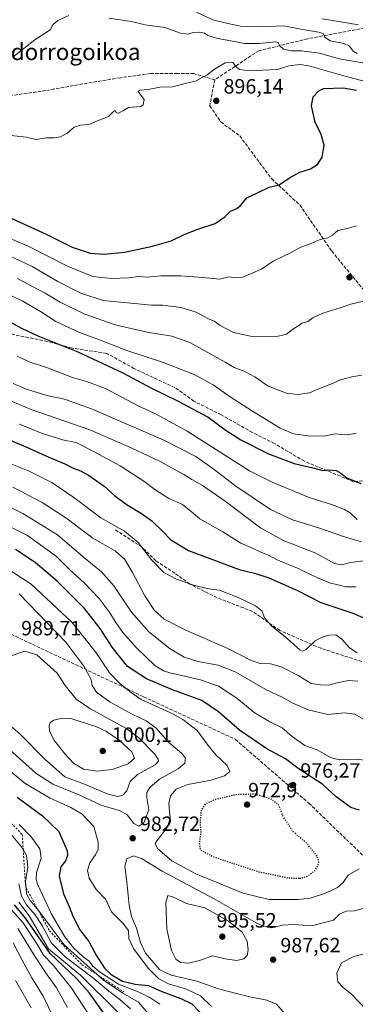
# Model space of a CAD drawing. Units: metres. Extents: x 583374 to 586826, y 4745117 to 4747486.
# Drawn here: x 583693 to 583856, y 4746768 to 4747245 of the extents above; entities that cross this region are included whole.
import ezdxf
from ezdxf.enums import TextEntityAlignment as Align

# ---------------------------------------------------------------- set-up
doc = ezdxf.new("R2010")
doc.units = ezdxf.units.M
doc.header["$MEASUREMENT"] = 0
for name, pattern in [('DGN Style 2', [1.648017, 0.98881, -0.659207]), ('DGN Style 3', [2.307223, 1.648017, -0.659207]), ('DGN Style 5', [1.153612, 0.494405, -0.659207])]:
    doc.linetypes.add(name, pattern=pattern)
for name, color, linetype, lineweight in [('Curva de nivel maestra', 30, 'Continuous', 30), ('Curva de nivel maestra depresión', 30, 'DGN Style 5', 30), ('Curva de nivel normal', 30, 'Continuous', 0), ('Escarpado lineal', 30, 'DGN Style 2', 0), ('Punto de cota en terreno', 7, 'Continuous', 0), ('Rótulo de punto de cota en terreno', 7, 'Continuous', 0), ('Senda', 7, 'DGN Style 3', 0), ('Texto cartográfico', 7, 'Continuous', 0)]:
    doc.layers.add(name, color=color, linetype=linetype, lineweight=lineweight)
doc.styles.add('Style-Arial', font='txt')

# ---------------------------------------------------------------- blocks, each defined once
blk = doc.blocks.new('5PATER')
at = {"layer": 'Punto de cota en terreno', "linetype": 'Continuous', "lineweight": 0}
h = blk.add_hatch(color=51, dxfattribs=at)
edge = h.paths.add_edge_path()
edge.add_ellipse((0, 0), major_axis=(-0.11, -0.111), ratio=0.999422, start_angle=0, end_angle=360)

msp = doc.modelspace()

# ---------------------------------------------------------------- linework, layer by layer
at = {"layer": 'Curva de nivel maestra', "color": 30, "linetype": 'Continuous', "lineweight": 30, "flags": 128}
for points, elevation in [([(583684.93, 4747150.7801), (583705.6, 4747141.3901), (583718.18, 4747135.1801), (583726.82, 4747132.2801), (583733.68, 4747131.7401), (583743.54, 4747132.7601), (583757.11, 4747135.5801), (583766.11, 4747138.2601), (583772.44, 4747141.2301), (583779.11, 4747143.8301), (583787.44, 4747146.6801), (583792.17, 4747149.8601), (583795.01, 4747152.6101), (583798.06, 4747153.9501), (583800, 4747155.5501), (583802.86, 4747159.0101), (583807.8, 4747161.3801), (583813.65, 4747164.2301), (583818.54, 4747165.4001), (583823.5, 4747168.7001), (583828.58, 4747171.5001), (583833.74, 4747173.0901), (583837.17, 4747175.1401), (583839.42, 4747178.7001), (583840.42, 4747184.5801), (583838.86, 4747189.7201), (583836.03, 4747195.7201), (583834.18, 4747203.7101), (583835.08, 4747207.9801), (583837.85, 4747210.8601), (583840.15, 4747211.9801), (583849.54, 4747212.4301), (583856.12, 4747211.1601)], 900), ([(583685.8, 4747100.1601), (583693.87, 4747095.6601), (583701.47, 4747092.2301), (583720.88, 4747084.4401), (583742.76, 4747074.2601), (583756.38, 4747066.9501), (583769.29, 4747060.7301), (583784.13, 4747052.7001), (583792.8, 4747046.3001), (583799.9, 4747041.7301), (583813.38, 4747035.0401), (583825.9, 4747030.3801), (583834.89, 4747028.2201), (583839.78, 4747026.9401), (583843.04, 4747027.2101), (583846.19, 4747026.8501), (583848.44, 4747025.7001), (583851.44, 4747023.3601), (583858.21, 4747020.6201)], 925), ([(583681.47, 4747044.4201), (583696.83, 4747037.9101), (583706.85, 4747033.4301), (583714.58, 4747030.2201), (583718.62, 4747028.0201), (583722.15, 4747026.7901), (583726.14, 4747024.6001), (583733.66, 4747019.3001), (583738.81, 4747014.5901), (583744.77, 4747010.2201), (583751.77, 4747006.1501), (583756.79, 4747002.5001), (583761.96, 4746997.4701), (583766.09, 4746993.2601), (583774.65, 4746988.1501), (583787.94, 4746983.1101), (583799.1, 4746979.0001), (583806.62, 4746977.1301), (583813.52, 4746974.9401), (583819.04, 4746972.4601), (583827.44, 4746968.8001), (583838.8, 4746962.8801), (583854.36, 4746957.8201), (583860.24, 4746955.2601)], 950), ([(583857.51, 4746862.3001), (583853.41, 4746863.5801), (583846.24, 4746868.7501), (583839.68, 4746874.6901), (583828.3, 4746882.1501), (583821.66, 4746887.1301), (583812.63, 4746892.0101), (583799.31, 4746901.0201), (583789.13, 4746909.9901), (583780.98, 4746915.4801), (583766.81, 4746920.6501), (583754.14, 4746925.9001), (583744.99, 4746931.8801), (583737.48, 4746941.2401), (583731.66, 4746950.3001), (583724.06, 4746960.0901), (583710.93, 4746973.2301), (583700.2, 4746982.3401), (583690.68, 4746988.5601)], 975), ([(583691.52, 4746868.6201), (583703.78, 4746859.6101), (583711.74, 4746851.9901), (583715.7, 4746842.5701), (583715.86, 4746840.4101), (583714.89, 4746837.7201), (583712.65, 4746834.7901), (583711.78, 4746830.3601), (583713.97, 4746821.8101), (583716.71, 4746815.6501), (583718.64, 4746810.5501), (583721.84, 4746804.3501), (583726.19, 4746798.6401), (583729.84, 4746791.9901), (583733.91, 4746785.7401), (583737.1, 4746782.6001), (583742.52, 4746779.4701), (583748.65, 4746777.9701), (583755.21, 4746777.3901), (583761.6, 4746774.3601), (583770.93, 4746771.0601), (583776.14, 4746768.3901), (583780.3, 4746764.2001)], 975), ([(583739.74, 4746755.0401), (583726.49, 4746773.7101), (583720.22, 4746780.7201), (583707.41, 4746792.9101), (583695.46, 4746809.9601), (583690.15, 4746816.3901)], 950)]:
    msp.add_lwpolyline(points, dxfattribs=dict(at, elevation=elevation))
at = {"layer": 'Curva de nivel maestra depresión', "color": 30, "linetype": 'DGN Style 5', "lineweight": 30, "elevation": 975, "flags": 128}
msp.add_lwpolyline([(583828.55, 4746829.2801), (583832.47, 4746830.4101), (583836.07, 4746833.1801), (583837.9, 4746836.4801), (583837.1, 4746839.9001), (583831.94, 4746846.2701), (583825.34, 4746851.8701), (583820.74, 4746858.6801), (583818.27, 4746864.9401), (583814.29, 4746867.9001), (583806.87, 4746870.0901), (583797.72, 4746869.8001), (583787.77, 4746867.4701), (583782.79, 4746865.3001), (583780.75, 4746862.3501), (583780.18, 4746857.0201), (583780.52, 4746851.4401), (583779.8, 4746846.3901), (583780.27, 4746843.1201), (583786.82, 4746839.6601), (583808.35, 4746832.5401), (583822.86, 4746829.5401), (583828.55, 4746829.2801)], dxfattribs=at)
at = {"layer": 'Curva de nivel normal', "color": 30, "linetype": 'Continuous', "lineweight": 0, "flags": 128}
for points, elevation in [([(583463.16, 4747248.52), (583474.61, 4747245.38), (583479.43, 4747244), (583490.1, 4747241.73), (583515.12, 4747235.76), (583539.48, 4747231.36), (583563.26, 4747228.53), (583575.39, 4747225.68), (583583.77, 4747223.19), (583602.24, 4747219.7), (583614.66, 4747216.51), (583624.91, 4747216.86), (583642.44, 4747219.77), (583654.02, 4747220.04), (583661.04, 4747218.78), (583666.72, 4747219.22), (583680.5, 4747222.84), (583690.11, 4747227.86), (583700.02, 4747235.63), (583707.41, 4747240.54), (583708.82, 4747242.95), (583711.26, 4747245.04), (583716.56, 4747247.39)], 890), ([(583778.52, 4747249.03), (583786.35, 4747245.28), (583793.74, 4747243.47), (583799.77, 4747242.22), (583810.11, 4747241.85), (583820.62, 4747242.38), (583830.9, 4747240.45), (583837.8, 4747239.31), (583840.04, 4747238.52), (583840.78, 4747236.91), (583843.3, 4747235.08), (583849.9, 4747233.82), (583852.65, 4747232.63), (583854.46, 4747230.19), (583856.44, 4747229.06)], 885), ([(583736.14, 4747246.07), (583746.9, 4747244.44), (583753.6, 4747242.81), (583763.13, 4747241.57), (583770.78, 4747238.83), (583774.31, 4747238.39), (583776.77, 4747239.23), (583780.12, 4747239.38), (583782.3, 4747238.9), (583783.94, 4747237.79), (583788.74, 4747236.25), (583796.9, 4747234.74), (583801.82, 4747233.78), (583808.93, 4747233.91), (583816.96, 4747234.59), (583818.11, 4747234.27), (583818.77, 4747232.95), (583820.7, 4747231.06), (583824.42, 4747230.26), (583829.44, 4747230.31), (583838.11, 4747229.24), (583847.69, 4747226.45), (583861.86, 4747223.91)], 890), ([(583839.35, 4747245.84), (583850.35, 4747243.96), (583857, 4747242.92)], 880), ([(583688.52, 4747189.34), (583695.88, 4747188.48), (583700.69, 4747187.4), (583705.6, 4747188.09), (583709.36, 4747188.12), (583712.47, 4747188.64), (583715.68, 4747190.44), (583719.1, 4747193.27), (583722.26, 4747194.3), (583726.3, 4747194.57), (583730.51, 4747196.43), (583735.71, 4747198.5), (583738.21, 4747200.92), (583739.04, 4747201.3), (583739.64, 4747200.29), (583740.7, 4747200.04), (583742.72, 4747201.16), (583745.51, 4747202.8), (583751.39, 4747203.33), (583752.65, 4747204.19), (583753.11, 4747206.74), (583750.57, 4747209.9), (583750.23, 4747210.56), (583751.04, 4747211.29), (583755.02, 4747211.63), (583760.61, 4747212.67), (583766.8, 4747212.89), (583773.58, 4747214.67), (583778.02, 4747215.66), (583783.58, 4747218.64), (583787.15, 4747221.41), (583792.31, 4747224.5), (583796.14, 4747224.64), (583797.67, 4747222.51), (583799.4, 4747221.25), (583804.11, 4747220.67), (583810.68, 4747221), (583817.81, 4747221.24), (583823.26, 4747223.01), (583828.61, 4747223.65), (583832.92, 4747223.06), (583851.11, 4747217.88), (583862.87, 4747214.75)], 895), ([(583677.58, 4747143.67), (583696.81, 4747135.62), (583716.14, 4747125.8), (583728.18, 4747120.99), (583737.37, 4747120), (583745.59, 4747120.36), (583750.34, 4747120.87), (583754.47, 4747120.67), (583761.35, 4747121.25), (583770.79, 4747121.21), (583781.5, 4747120.4), (583789.7, 4747119.6), (583794.29, 4747120.71), (583797.52, 4747120.3), (583800.48, 4747120.5), (583809.96, 4747124.55), (583815.68, 4747128.32), (583824.39, 4747132.56), (583829.01, 4747135.22), (583834.11, 4747136.96), (583838.44, 4747138.86), (583842.11, 4747139.64), (583844.44, 4747140.99), (583846.96, 4747143.16), (583851.53, 4747144.24), (583856, 4747145.56)], 905), ([(583685.05, 4747132.21), (583698.67, 4747125.84), (583711.13, 4747118.56), (583722.3, 4747112.84), (583733.11, 4747109.35), (583756.58, 4747106.96), (583762.18, 4747107.02), (583770.9, 4747105.89), (583778.28, 4747103.62), (583783.88, 4747100.62), (583786.96, 4747099.32), (583789.99, 4747097.22), (583796.36, 4747093.79), (583804.72, 4747091.95), (583816.84, 4747091.66), (583822.17, 4747092.94), (583825.11, 4747095.28), (583829.77, 4747098.29), (583832.44, 4747099.05), (583834.82, 4747100.88), (583839.8, 4747103.12), (583848.22, 4747105.77), (583853.29, 4747107.57), (583859.54, 4747108.98)], 910), ([(583691.7, 4747120.04), (583698.62, 4747116.31), (583705.1, 4747112.86), (583712.29, 4747108.51), (583724.22, 4747102.61), (583739.03, 4747097.53), (583754.47, 4747093.97), (583766.53, 4747092.03), (583775.19, 4747089.02), (583786.92, 4747082.42), (583792.74, 4747079.24), (583796.67, 4747076.88), (583801.88, 4747074.9), (583806.69, 4747072.35), (583813.23, 4747067.85), (583822.07, 4747064.35), (583827.54, 4747063.7), (583833.26, 4747064.63), (583837.37, 4747066.32), (583843.69, 4747068.73), (583848.38, 4747070.86), (583853.8, 4747072.34), (583858.72, 4747073.12)], 915), ([(583680.72, 4747115.18), (583693.82, 4747109.15), (583702.81, 4747103.93), (583710.3, 4747099.14), (583721.63, 4747093.8), (583731.4, 4747090.22), (583745.17, 4747084.96), (583762.48, 4747079.3), (583777.34, 4747073.46), (583786.48, 4747068.44), (583794.77, 4747062.6), (583805.61, 4747055.66), (583819.08, 4747047.48), (583825.53, 4747044.7), (583833.98, 4747043.48), (583840.86, 4747043.73), (583845.77, 4747044.74), (583848.21, 4747044.41), (583851.71, 4747044.28), (583855.96, 4747045.05)], 920), ([(583691.54, 4747082.37), (583698.11, 4747079.28), (583705.44, 4747076.94), (583718.24, 4747071.99), (583725.1, 4747070.12), (583734.38, 4747066.69), (583749.77, 4747058.48), (583758.92, 4747054.27), (583773.96, 4747045.92), (583804.2, 4747026.76), (583815.15, 4747021.19), (583833.04, 4747013.84), (583844.39, 4747010.35), (583850.31, 4747008.09), (583852.99, 4747006.47), (583856.42, 4747003.2)], 930), ([(583689.57, 4747069.13), (583695.58, 4747066.42), (583705.78, 4747063.28), (583714.47, 4747061.47), (583727.58, 4747056.74), (583762.31, 4747041.77), (583778.07, 4747033.78), (583786.32, 4747027.96), (583797.56, 4747019.28), (583814.31, 4747008), (583825.05, 4747002.93), (583837.09, 4746999.37), (583850.77, 4746994.57), (583858.44, 4746992.35)], 935), ([(583682.7, 4747062.95), (583698.29, 4747056.46), (583726.72, 4747046.63), (583746.7, 4747037.84), (583760.85, 4747031.24), (583768.04, 4747027.23), (583772.35, 4747025.05), (583776.13, 4747022.58), (583781.36, 4747019.57), (583792.38, 4747012), (583809.63, 4746998.94), (583820.99, 4746992.82), (583836.38, 4746986.88), (583845.4, 4746981.92), (583848.77, 4746981.14), (583853.11, 4746982.41), (583859.53, 4746983.21)], 940), ([(583692.52, 4747049.31), (583703.22, 4747045.09), (583713.49, 4747041.79), (583720.11, 4747040.48), (583726.77, 4747037.06), (583741.42, 4747029.12), (583752.97, 4747021.81), (583758.3, 4747017.69), (583764.98, 4747013.4), (583771.63, 4747010.36), (583775.87, 4747007.04), (583780.06, 4747003.56), (583791.29, 4746997.12), (583799.95, 4746991.78), (583805.3, 4746989.46), (583810.05, 4746987.22), (583813.47, 4746985.81), (583817.95, 4746983.52), (583827.44, 4746979.52), (583834.44, 4746976.14), (583839.95, 4746973.85), (583843.48, 4746972.27), (583846.62, 4746971.6), (583850.77, 4746970.54), (583855.86, 4746970.52)], 945), ([(583686.78, 4747030.8), (583697.23, 4747026.53), (583708.23, 4747021.07), (583719.03, 4747013.88), (583732.1, 4747003.98), (583743.56, 4746997.53), (583750.09, 4746992), (583756.7, 4746983.61), (583762.62, 4746977.51), (583768.74, 4746974.2), (583777.56, 4746971.13), (583784.41, 4746969.54), (583789.61, 4746968.92), (583792.47, 4746967.74), (583798.92, 4746965.14), (583807.04, 4746961.3), (583810.31, 4746958.81), (583811.39, 4746955.56), (583814.82, 4746951.65), (583822.52, 4746945.52), (583828.59, 4746940.03), (583829.67, 4746939.3), (583831.53, 4746939.99), (583836, 4746944.32), (583839.43, 4746946.07), (583842.6, 4746947.19), (583846.11, 4746947.21), (583848.96, 4746945.24), (583852.72, 4746941.02), (583856.44, 4746938.61)], 955), ([(583689.41, 4747018.88), (583703.54, 4747011.4), (583715, 4747003.96), (583728.1, 4746994.08), (583738.98, 4746987.96), (583743.62, 4746983.86), (583747.41, 4746977.47), (583753.34, 4746966.22), (583758.03, 4746959.04), (583762.74, 4746954.85), (583773.24, 4746949.6), (583793.63, 4746940.61), (583804.71, 4746935), (583809.28, 4746933.44), (583814.42, 4746933.18), (583819.5, 4746931.8), (583827.77, 4746927.56), (583834.12, 4746923.71), (583838.59, 4746923.03), (583842.48, 4746922.91), (583846.77, 4746924.07), (583852.14, 4746925.12), (583856.65, 4746924.88)], 960), ([(583674.61, 4747015.76), (583694.16, 4747006.07), (583711, 4746995.67), (583723.72, 4746984.9), (583732.33, 4746977.82), (583738.38, 4746971.04), (583746.87, 4746958.27), (583755.32, 4746948.68), (583765.74, 4746940.47), (583772.43, 4746936.48), (583779.09, 4746934.38), (583789.05, 4746932.52), (583797.23, 4746929.34), (583812.14, 4746920.8), (583820.04, 4746917.11), (583824.83, 4746914.38), (583832.58, 4746910.93), (583842.21, 4746908.75), (583850.3, 4746909.42), (583855.24, 4746908.86), (583861.79, 4746905.06)], 965), ([(583675.65, 4747005.78), (583696.47, 4746995.38), (583710.5, 4746985.31), (583717.01, 4746978.86), (583723.91, 4746972.52), (583731.31, 4746964.84), (583736.15, 4746958.49), (583739.25, 4746953.18), (583742.68, 4746948.4), (583749.24, 4746941.12), (583758.24, 4746932.46), (583762.49, 4746929.78), (583765.57, 4746928.88), (583780.33, 4746925.53), (583789.14, 4746922.44), (583798.08, 4746916.61), (583806.42, 4746909.59), (583814.06, 4746905.17), (583820.1, 4746902.26), (583824.92, 4746898.05), (583831.04, 4746893.72), (583836.92, 4746891.56), (583843.44, 4746887.83), (583847.77, 4746886.73), (583855.44, 4746886.96), (583860.34, 4746886.48)], 970), ([(583680.84, 4746983.12), (583698.26, 4746971.76), (583717.97, 4746953.47), (583729.95, 4746938.32), (583736.26, 4746928.88), (583741.37, 4746923.51), (583746.76, 4746919.37), (583751.66, 4746915.95), (583767.04, 4746908.99), (583771.84, 4746906.32), (583778.82, 4746900.94), (583784.12, 4746893.69), (583787.9, 4746889.12), (583793.36, 4746883.94), (583794.64, 4746880.99), (583792.02, 4746878.94), (583785.55, 4746876.92), (583774.22, 4746874.81), (583768.61, 4746872.45), (583765.82, 4746869.24), (583765.05, 4746865.61), (583765.61, 4746858.27), (583764.26, 4746853.84), (583759.16, 4746847.49), (583758.39, 4746846.09), (583759.54, 4746843.71), (583766.56, 4746837.73), (583778.14, 4746831.54), (583801.07, 4746822.15), (583813.65, 4746819.09), (583820.74, 4746819.07), (583827.84, 4746818.95), (583833.55, 4746819.69), (583841.07, 4746822.06), (583846.85, 4746824.79), (583849.65, 4746827.27), (583852.08, 4746830.78), (583857.37, 4746833.87)], 980), ([(583687.71, 4746891.78), (583700.49, 4746880.32), (583708.71, 4746874.88), (583721.87, 4746869.53), (583732.53, 4746864.5), (583741.11, 4746862.11), (583744.77, 4746860.02), (583748.11, 4746855.84), (583750.5, 4746854.62), (583752.96, 4746856.16), (583755.29, 4746862.47), (583754.44, 4746868.24), (583754.42, 4746870.94), (583755.87, 4746873.27), (583760.59, 4746877.27), (583769.6, 4746882.27), (583772.76, 4746885.08), (583773.08, 4746887.49), (583771.3, 4746889.8), (583764.81, 4746895.33), (583758.78, 4746902.16), (583754.11, 4746905.66), (583747.29, 4746908.87), (583736.64, 4746914.6), (583729.99, 4746919.45), (583727.91, 4746922.74), (583727.37, 4746925.65), (583723.87, 4746932.1), (583715.13, 4746943.65), (583701.57, 4746957.75), (583692.38, 4746967.16)], 985), ([(583682.8, 4746907.66), (583692.84, 4746899.24), (583704.94, 4746887), (583714.66, 4746878.49), (583724.05, 4746874.89), (583735.17, 4746870.29), (583740.25, 4746868.91), (583742.8, 4746869.54), (583744.68, 4746871.68), (583746.25, 4746876.27), (583749.8, 4746879.61), (583758.49, 4746884.32), (583760.06, 4746886.03), (583759.85, 4746887.08), (583758.25, 4746889.39), (583750.47, 4746897.29), (583744.73, 4746901.74), (583726.72, 4746911.6), (583720.14, 4746916.16), (583714.82, 4746922.8), (583710.79, 4746928.73), (583701.02, 4746937.52), (583695.17, 4746939.44)], 990), ([(583695.17, 4746939.44), (583688.5, 4746937.18)], 990), ([(583713.53, 4746906.84), (583709.27, 4746905.97), (583707.48, 4746904.8), (583706.94, 4746903.21), (583707.14, 4746900.69), (583709.33, 4746896.33), (583714.52, 4746889.62), (583718.77, 4746885.09), (583723.72, 4746882.19), (583730.36, 4746881.19), (583737.55, 4746882.06), (583745.32, 4746884.84), (583748.4, 4746887.57), (583747.09, 4746890.59), (583740.95, 4746896.27), (583734.76, 4746900.5), (583729.64, 4746902.88), (583718.01, 4746906.51), (583713.53, 4746906.84)], 995), ([(583785.68, 4746767.24), (583780.43, 4746772.37), (583773.65, 4746775.62), (583764.95, 4746778.1), (583760.23, 4746780.53), (583755.08, 4746785.78), (583747.85, 4746795.34), (583745.61, 4746800.11), (583745.46, 4746803.96), (583742.8, 4746807.63), (583737.24, 4746813.01), (583734.53, 4746819.03), (583729.83, 4746823.91), (583726.39, 4746829.39), (583725.66, 4746833.13), (583726.69, 4746836.79), (583729.4, 4746840.64), (583730.75, 4746843.35), (583730.81, 4746846.79), (583728.64, 4746854.4), (583723.07, 4746860.39), (583717.52, 4746863.68), (583707.44, 4746868.06), (583695.33, 4746875.31), (583679.59, 4746888.21)], 980), ([(583760.61, 4746768.23), (583755.79, 4746771.54), (583750.94, 4746773.94), (583740.7, 4746777.96), (583731.4, 4746783.94), (583728.11, 4746786.75), (583726.32, 4746789.06), (583723.53, 4746791.24), (583718.83, 4746795.56), (583714.56, 4746800.86), (583708.07, 4746811.9), (583701.57, 4746826.08), (583700.68, 4746828.71), (583700.9, 4746832.11), (583703.08, 4746839.13), (583702.52, 4746843.63), (583698.24, 4746849.44), (583692.44, 4746855.36)], 970), ([(583757.61, 4746760.65), (583750.28, 4746769.22), (583742.73, 4746773.68), (583733.28, 4746779.88), (583730.2551, 4746782.612), (583714.07, 4746797.23), (583702.76, 4746812.46), (583701.7672, 4746813.6829), (583697.84, 4746818.52), (583696.06, 4746821.72), (583695.8312, 4746824.5758), (583695.58, 4746827.71), (583696.59, 4746834.68), (583696.07, 4746840.31), (583694.404, 4746843.2581), (583693.64, 4746844.61), (583688.67, 4746850.4)], 965), ([(583821.77, 4746763.17), (583817.3, 4746768.38), (583812.54, 4746770.27), (583803.53, 4746772.03), (583789.19, 4746775.75), (583778.67, 4746779.43), (583766.25, 4746782.4), (583760.62, 4746784.97), (583753.78, 4746792.94), (583751.24, 4746798.13), (583749.3, 4746805.14), (583747, 4746810.84), (583745.77, 4746816.2), (583744.74, 4746827.62), (583743.66, 4746835.12), (583744.73, 4746838.68), (583747.97, 4746840.17), (583751.76, 4746838.93), (583761.86, 4746832.69), (583787.02, 4746819.32), (583807.44, 4746807.77), (583810.9, 4746806.06), (583814.77, 4746805.33), (583820.17, 4746806.54), (583825.82, 4746806.96), (583834.26, 4746806.33), (583844.9, 4746808.94), (583847.79, 4746811.92), (583851.06, 4746813.42), (583855.08, 4746813.48), (583860.45, 4746814.91)], 985), ([(583746.38, 4746766.01), (583741.27, 4746770.59), (583735.86, 4746774.56), (583728.64, 4746780.81), (583714.81, 4746791.31), (583708.1, 4746797.94), (583703.54, 4746806.38), (583700.23, 4746811.56), (583696.03, 4746816.51), (583693.61, 4746820.61), (583692.2, 4746826.69)], 960), ([(583764.59, 4746820.88), (583763.57, 4746817.44), (583764.05, 4746804.88), (583766.39, 4746794.36), (583768.46, 4746790.04), (583770.77, 4746788.44), (583774.63, 4746788.13), (583779.85, 4746789.43), (583786.27, 4746791.75), (583792.44, 4746790.29), (583797.98, 4746789.5), (583801.38, 4746790.26), (583803.04, 4746791.88), (583803.55, 4746794.58), (583803.05, 4746798.82), (583800.68, 4746803.2), (583794.03, 4746808.58), (583782.46, 4746814.96), (583773.57, 4746817.07), (583767.31, 4746820.19), (583764.59, 4746820.88)], 990), ([(583728.24, 4746760.27), (583718, 4746775.87), (583708.94, 4746787.21), (583704.23, 4746792.12), (583701.29, 4746797.04), (583694.33, 4746807.78), (583687.25, 4746815.63)], 945), ([(583740.16, 4746764.58), (583722.19, 4746782.31), (583706.69, 4746795.19), (583697.3, 4746811.05), (583692.22, 4746817.72)], 955), ([(583715.84, 4746766.67), (583710.53, 4746776.18), (583705.23, 4746783.6), (583698.88, 4746793.27), (583691.79, 4746804.91)], 940), ([(583709.28, 4746761.48), (583704.07, 4746772.24), (583698.58, 4746781.06), (583693.86, 4746789.69), (583689.47, 4746797.97)], 935), ([(583861.07, 4746765.39), (583853.63, 4746773.07), (583849.56, 4746776.32), (583846.96, 4746779.2), (583846.47, 4746783.29), (583848.85, 4746788.39), (583854.73, 4746791.47), (583861.77, 4746793.25)], 990), ([(583698.22, 4746766.5), (583690.65, 4746779.82)], 930)]:
    msp.add_lwpolyline(points, dxfattribs=dict(at, elevation=elevation))
at = {"layer": 'Escarpado lineal', "color": 30, "linetype": 'DGN Style 2', "lineweight": 0}
msp.add_polyline3d([(583566.95, 4746896.5501, 936.5571), (583570.7451, 4746895.2851, 939.9963), (583576.8518, 4746893.2495, 944.8259), (583620.2554, 4746878.7817, 950.1815), (583624.1, 4746877.5001, 951.3397), (583628.8131, 4746876.8937, 954.2063), (583647.6809, 4746874.466, 960.6678), (583665.68, 4746872.1501, 964.2348), (583680.06, 4746864.5801, 965.1282), (583683.823, 4746860.7683, 964.4855), (583693.95, 4746850.5101, 967.7532), (583694.404, 4746843.2581, 963.8498), (583695.54, 4746825.1101, 962.0322), (583695.8312, 4746824.5758, 962.4261), (583701.7672, 4746813.6829, 963.486), (583707.12, 4746803.8601, 962.6137), (583722.89, 4746787.3501, 964.3088), (583730.2551, 4746782.612, 965.8213), (583743.16, 4746774.3101, 967.1988)], dxfattribs=at)
at = {"layer": 'Senda', "color": 7, "linetype": 'DGN Style 3', "lineweight": 0}
for points in [[(583873.6831, 4747243.9127, 899.7972), (583832.4345, 4747236.1491, 903.3926), (583808.6559, 4747230.3263, 904.9788), (583787.3035, 4747216.2537, 914.4224), (583784.8767, 4747203.6365, 897.3562), (583790.2147, 4747195.8721, 897.8276), (583799.4349, 4747189.0781, 898.3239), (583814.9633, 4747168.2109, 908.6536), (583828.5509, 4747155.5935, 902.7276), (583844.0793, 4747133.2705, 907.585), (583866.4015, 4747106.0947, 913.199)], [(583787.3035, 4747216.2537, 914.4224), (583777.2393, 4747219.2515, 916.0638), (583769.3017, 4747219.2515, 909.885), (583756.0725, 4747219.2515, 913.4365), (583741.5205, 4747217.2671, 911.7952), (583725.6453, 4747214.6213, 899.0426), (583703.1557, 4747210.6525, 898.3146), (583688.6037, 4747208.6683, 904.4783), (583676.0359, 4747209.9911, 908.559), (583657.5151, 4747213.2985, 909.8553), (583644.5003, 4747215.3321, 896.8147)], [(583914.4237, 4747056.733, 936.8713), (583906.8853, 4747041.9803, 935.8651), (583894.9791, 4747034.0429, 942.863), (583881.0883, 4747028.7511, 933.4836), (583865.8749, 4747022.7981, 954.7799), (583854.6301, 4747021.4751, 950.5569), (583830.8175, 4747031.3971, 943.9933), (583816.2653, 4747039.9961, 952.322), (583805.6819, 4747045.2877, 928.6591), (583790.4685, 4747053.8867, 951.5956), (583777.2393, 4747060.5013, 950.4249), (583767.9787, 4747067.1159, 936.5639), (583748.1351, 4747076.3763, 950.1745), (583734.9059, 4747083.6523, 944.6121), (583717.7079, 4747086.2981, 941.5887), (583708.4475, 4747088.9441, 950.3068), (583689.2651, 4747092.9127, 946.0945), (583668.7599, 4747094.2357, 948.1445), (583660.8223, 4747095.5587, 947.0206), (583646.9317, 4747098.8659, 960.2152), (583619.8119, 4747110.1107, 947.6784), (583596.6607, 4747119.3711, 961.1417), (583576.1555, 4747126.6473, 969.8003), (583556.9731, 4747136.5691, 963.084)], [(583503.5827, 4747071.2667, 1018.3128), (583540.0953, 4747050.6291, 1017.7482), (583590.1015, 4747020.4665, 1006.5013), (583603.5953, 4746999.0353, 1008.2933), (583638.5205, 4746971.2539, 1010.0105), (583698.8455, 4746942.6789, 1011.8698), (583752.8207, 4746917.2789, 984.203), (583797.2707, 4746896.6413, 988.2308), (583832.9895, 4746865.6851, 990.5543), (583863.4037, 4746836.2647, 987.8803)], [(583901.1777, 4746932.5191, 971.1923), (583889.0259, 4746932.8395, 973.989), (583873.1509, 4746929.5323, 978.955), (583865.2133, 4746932.1781, 963.8329), (583838.7549, 4746940.7771, 961.8979), (583818.9111, 4746949.3761, 957.6823), (583805.6819, 4746958.6365, 962.2988), (583788.4841, 4746965.2511, 958.7991), (583775.2549, 4746971.8657, 983.7511), (583767.9787, 4746977.1573, 981.1067), (583758.7183, 4746983.1105, 960.1171), (583752.1037, 4746989.7251, 967.6702), (583738.8745, 4746998.3241, 984.9452)]]:
    msp.add_polyline3d(points, dxfattribs=at)

# ---------------------------------------------------------------- block references
at = {"layer": 'Punto de cota en terreno', "color": 7, "linetype": 'Continuous', "lineweight": 0, "xscale": 10, "yscale": 10, "zscale": 10}
for p in [(583788.06, 4747206.07, 896.14), (583852.68, 4747120.54, 908.03), (583733, 4746891, 1000.1), (583825.31, 4746874.52, 976.27), (583803, 4746865, 972.9), (583747.5, 4746848.7, 982.72), (583791, 4746801, 995.52), (583815.63, 4746789.87, 987.62)]:
    msp.add_blockref('5PATER', p, dxfattribs=at)

# ---------------------------------------------------------------- texts
at = {"layer": 'Rótulo de punto de cota en terreno', "color": 7, "linetype": 'Continuous', "lineweight": 0, "style": 'Style-Arial'}
for s, p in [('896,14', (583791.5878, 4747209.5978)), ('989,71', (583693.3778, 4746947.0178)), ('1000,1', (583737.4097, 4746895.4097)), ('976,27', (583828.8378, 4746878.0478)), ('972,9', (583803.4982, 4746868.5278)), ('982,72', (583751.0278, 4746852.2278)), ('995,52', (583788.1872, 4746805.4097)), ('987,62', (583819.1578, 4746793.3978))]:
    msp.add_text(s, height=7, dxfattribs=at).set_placement(p)
at = {"layer": 'Texto cartográfico', "color": 7, "linetype": 'Continuous', "lineweight": 0, "style": 'Style-Arial'}
msp.add_text('Ganddorrogoikoa', height=8, dxfattribs=at).set_placement((583706.2931, 4747229.8102), align=Align.MIDDLE_CENTER)

doc.saveas('drawing.dxf')
